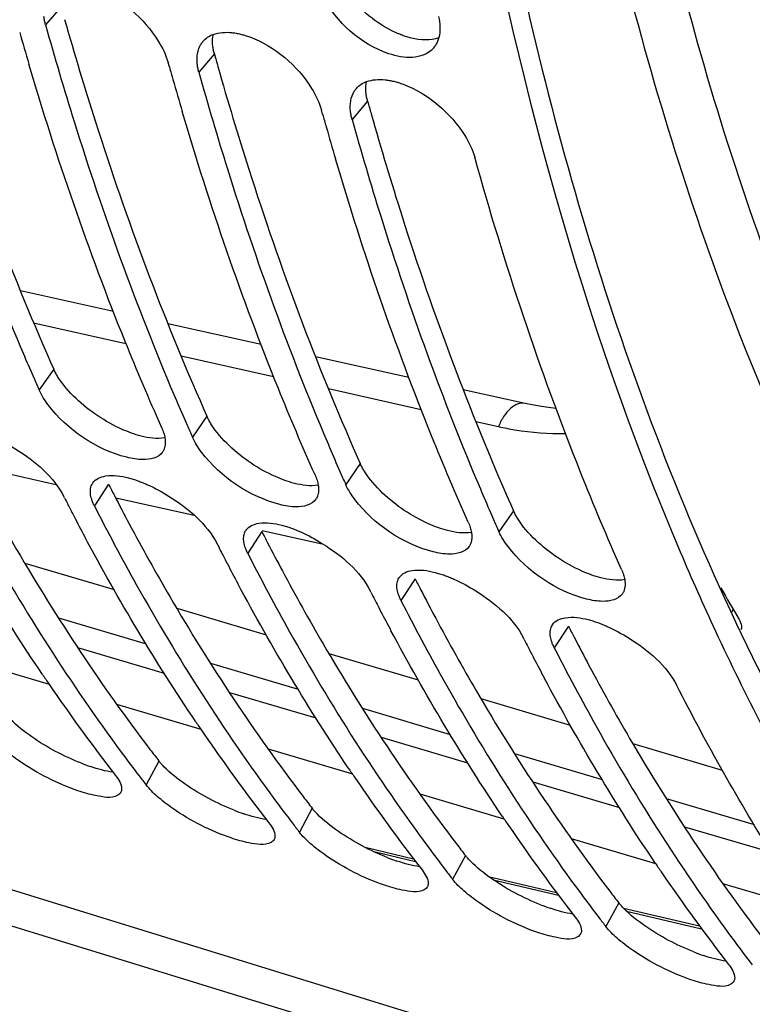
# Model space of a CAD drawing. Units: millimetres. Extents: x 0 to 594, y 0 to 420.
# Drawn here: x 297 to 301, y 51 to 58 of the extents above; entities that cross this region are included whole.
import ezdxf

# ---------------------------------------------------------------- set-up
doc = ezdxf.new("R2010")
doc.units = ezdxf.units.MM
doc.header["$LTSCALE"] = 32.67
doc.layers.get('0').update_dxf_attribs({"linetype": 'CONTINUOUS'})
doc.layers.add('AXES', color=7, linetype='CONTINUOUS')

msp = doc.modelspace()

# ---------------------------------------------------------------- linework, layer by layer
at = {"color": 9, "linetype": 'CONTINUOUS'}
for p, q in [((296.827816, 57.804193), (296.725037, 57.684308)), ((297.841991, 57.491749), (297.739212, 57.371863)), ((298.856165, 57.179304), (298.753386, 57.059419)), ((296.778954, 55.408082), (296.682712, 55.269855)), ((297.793129, 55.095637), (297.696887, 54.95741)), ((298.807303, 54.783192), (298.711061, 54.644965)), ((297.14219, 54.646088), (297.048408, 54.5027)), ((299.821478, 54.470747), (299.725236, 54.33252)), ((298.156365, 54.333643), (298.062582, 54.190255)), ((299.170539, 54.021198), (299.076757, 53.87781)), ((300.184714, 53.708753), (300.090932, 53.565365)), ((297.47521, 52.815924), (297.390551, 52.658026)), ((298.489385, 52.503479), (298.404726, 52.345581)), ((299.503559, 52.191034), (299.4189, 52.033137)), ((296.468963, 51.974633), (301.597986, 50.394495)), ((300.517734, 51.878589), (300.433075, 51.720692)), ((296.47129, 51.735798), (301.584528, 50.160522))]:
    msp.add_line(p, q, dxfattribs=at)
at = {"color": 7, "linetype": 'CONTINUOUS'}
for p, q in [((297.544301, 57.406053), (297.536377, 57.434352)), ((298.558476, 57.093608), (298.550551, 57.121908)), ((296.627123, 55.395944), (296.647087, 55.350346)), ((297.641298, 55.0835), (297.661262, 55.037901)), ((298.655473, 54.771055), (298.675437, 54.725457)), ((296.850069, 54.556371), (296.845573, 54.565189)), ((299.669647, 54.45861), (299.689611, 54.413012)), ((297.864244, 54.243926), (297.859747, 54.252744)), ((298.878418, 53.931481), (298.873922, 53.940299)), ((299.892593, 53.619036), (299.888097, 53.627854))]:
    msp.add_line(p, q, dxfattribs=at)
at = {"color": 3, "linetype": 'CONTINUOUS'}
for p, q in [((296.758821, 55.453436), (296.778954, 55.408082)), ((297.772996, 55.140991), (297.793129, 55.095637)), ((298.78717, 54.828546), (298.807303, 54.783192)), ((299.801345, 54.516101), (299.821478, 54.470747))]:
    msp.add_line(p, q, dxfattribs=at)
at = {"color": 7, "linetype": 'CONTINUOUS'}
for centre, radius, start, end in [((317.946785, 63.729249), 22.244151, 195.9014817, 196.465783), ((297.880485, 57.478469), 0.14935, 138.9338558, 148.1445798), ((299.171164, 57.633149), 0.158561, 317.9938895, 328.4956341), ((319.250547, 63.499619), 22.545346, 195.6809552, 195.9022515), ((318.96096, 63.416805), 22.244151, 195.9014817, 196.465783), ((298.894659, 57.166024), 0.14935, 138.9338558, 148.1445798), ((320.264722, 63.187174), 22.545346, 195.6809552, 195.9022515), ((319.975135, 63.10436), 22.244151, 195.9014817, 196.465783), ((312.694176, 62.402687), 17.528395, 203.0032757, 203.5617191), ((312.389453, 62.269599), 17.195876, 203.7269614, 204.0202497), ((313.708351, 62.090242), 17.528395, 203.0032757, 203.5617191), ((313.403628, 61.957154), 17.195876, 203.7269614, 204.0202497), ((314.722525, 61.777797), 17.528395, 203.0032757, 203.5617191), ((297.42185, 54.912187), 0.093979, 325.5609597, 330.4990885), ((314.417803, 61.644709), 17.195876, 203.7269614, 204.0202497), ((297.108918, 54.607243), 0.08606, 146.4367614, 150.7031862), ((315.7367, 61.465353), 17.528395, 203.0032757, 203.5617191), ((310.700562, 61.624142), 15.549583, 207.0347775, 207.2405263), ((310.596435, 61.570495), 15.432449, 207.2403937, 207.5518333), ((298.436025, 54.599742), 0.093979, 325.5609597, 330.4990885), ((310.425577, 61.481206), 15.239667, 207.5513347, 208.1020599), ((315.431978, 61.332264), 17.195876, 203.7269614, 204.0202497), ((298.123093, 54.294798), 0.08606, 146.4367614, 150.7031862), ((311.714737, 61.311697), 15.549583, 207.0347775, 207.2405263), ((311.61061, 61.25805), 15.432449, 207.2403937, 207.5518333), ((299.450199, 54.287297), 0.093979, 325.5609597, 330.4990885), ((316.681711, 60.897035), 17.121309, 203.0297889, 204.9490924), ((311.439752, 61.168761), 15.239667, 207.5513347, 208.1020599), ((299.137267, 53.982353), 0.08606, 146.4367614, 150.7031862), ((312.728911, 60.999252), 15.549583, 207.0347775, 207.2405263), ((300.464374, 53.974853), 0.093979, 325.5609597, 330.4990885), ((312.624784, 60.945605), 15.432449, 207.2403937, 207.5518333), ((312.453927, 60.856316), 15.239667, 207.5513347, 208.1020599), ((300.151442, 53.669908), 0.08606, 146.4367614, 150.7031862), ((313.743086, 60.686808), 15.549583, 207.0347775, 207.2405263), ((313.638959, 60.63316), 15.432449, 207.2403937, 207.5518333), ((313.468101, 60.543871), 15.239667, 207.5513347, 208.1020599), ((307.309965, 60.539365), 12.791136, 213.9956658, 214.3309033), ((306.82638, 60.202758), 12.201959, 214.3062962, 217.8212545), ((308.324139, 60.22692), 12.791136, 213.9956658, 214.3309033), ((307.840554, 59.890313), 12.201959, 214.3062962, 217.8212545), ((306.806772, 59.972375), 11.923299, 216.5337202, 217.4821677), ((309.338314, 59.914476), 12.791136, 213.9956658, 214.3309033), ((306.658131, 59.858795), 11.73623, 217.4837257, 217.8466626), ((308.854729, 59.577868), 12.201959, 214.3062962, 217.8212545), ((307.820946, 59.65993), 11.923299, 216.5337202, 217.4821677), ((310.352489, 59.602031), 12.791136, 213.9956658, 214.3309033), ((307.672305, 59.54635), 11.73623, 217.4837257, 217.8466626), ((309.868904, 59.265423), 12.201959, 214.3062962, 217.8212545), ((308.835121, 59.347486), 11.923299, 216.5337202, 217.4821677), ((311.366663, 59.289586), 12.791136, 213.9956658, 214.3309033), ((308.68648, 59.233905), 11.73623, 217.4837257, 217.8466626), ((310.883078, 58.952978), 12.201959, 214.3062962, 217.8212545), ((309.849296, 59.035041), 11.923299, 216.5337202, 217.4821677), ((309.700655, 58.92146), 11.73623, 217.4837257, 217.8466626), ((310.86347, 58.722596), 11.923299, 216.5337202, 217.4821677)]:
    msp.add_arc(centre, radius, start, end, dxfattribs=at)
at = {"color": 3, "linetype": 'CONTINUOUS'}
for centre, radius, start, end in [((319.46451, 63.531567), 22.450229, 195.6066431, 195.829065), ((320.478685, 63.219122), 22.450229, 195.6066431, 195.829065), ((310.897257, 61.65413), 15.437439, 206.9983, 207.3103799), ((310.67831, 61.54069), 15.19085, 207.309097, 208.1012679), ((311.911431, 61.341685), 15.437439, 206.9983, 207.3103799), ((311.692485, 61.228245), 15.19085, 207.309097, 208.1012679), ((312.925606, 61.02924), 15.437439, 206.9983, 207.3103799), ((312.706659, 60.9158), 15.19085, 207.309097, 208.1012679), ((316.029176, 60.69113), 16.297229, 205.2609878, 205.4966614), ((313.939781, 60.716795), 15.437439, 206.9983, 207.3103799), ((313.720834, 60.603356), 15.19085, 207.309097, 208.1012679), ((306.69325, 59.97815), 11.673463, 217.3682296, 217.8464681), ((297.464798, 54.07333), 1.367826, 248.2456405, 251.1216341), ((307.707424, 59.665705), 11.673463, 217.3682296, 217.8464681), ((298.478972, 53.760885), 1.367826, 248.2456405, 251.1216341), ((308.721599, 59.35326), 11.673463, 217.3682296, 217.8464681), ((299.493147, 53.44844), 1.367826, 248.2456405, 251.1216341), ((309.735774, 59.040816), 11.673463, 217.3682296, 217.8464681), ((300.507322, 53.135995), 1.367826, 248.2456405, 251.1216341), ((301.521496, 52.82355), 1.367826, 248.2456405, 251.1216341)]:
    msp.add_arc(centre, radius, start, end, dxfattribs=at)
at = {"color": 7, "linetype": 'CONTINUOUS'}
for points, knots in [([(299.273159, 60.840126), (299.342376, 60.231159), (299.666969, 57.969927), (300.270414, 55.73806), (300.924943, 54.199013)], [0, 0, 0, 0, 0.26818321, 1, 1, 1, 1]), ([(295.710862, 57.996753), (295.770711, 57.782497), (296.014995, 56.95512), (296.309397, 56.142187), (296.559595, 55.552875)], [0, 0, 0, 0, 0.25786814, 1, 1, 1, 1]), ([(297.062513, 57.916732), (297.228458, 57.854609), (297.419966, 57.692073), (297.522332, 57.48463), (297.536377, 57.434352)], [0, 0, 0, 0, 0.77243381, 1, 1, 1, 1]), ([(299.153171, 57.46939), (299.100505, 57.466197), (298.854635, 57.515156), (298.648706, 57.70154), (298.55927, 57.872473)], [0, 0, 0, 0, 0.21476339, 1, 1, 1, 1]), ([(296.725037, 57.684308), (296.722492, 57.693418), (296.718194, 57.711398), (296.715402, 57.729678), (296.714451, 57.738635)], [0, 0, 0, 0, 0.51221618, 1, 1, 1, 1]), ([(296.725037, 57.684308), (296.784886, 57.470052), (297.029169, 56.642675), (297.323572, 55.829742), (297.57377, 55.24043)], [0, 0, 0, 0, 0.25786814, 1, 1, 1, 1]), ([(297.957053, 57.633246), (297.966539, 57.632305), (297.985848, 57.629667), (298.004931, 57.625728), (298.014596, 57.623416)], [0, 0, 0, 0, 0.48960534, 1, 1, 1, 1]), ([(297.767882, 57.576581), (297.776551, 57.586519), (297.797263, 57.604502), (297.821873, 57.6164), (297.834906, 57.621111)], [0, 0, 0, 0, 0.48761129, 1, 1, 1, 1]), ([(298.014596, 57.623416), (298.024932, 57.620944), (298.045841, 57.615195), (298.066348, 57.608158), (298.076688, 57.604287)], [0, 0, 0, 0, 0.49046624, 1, 1, 1, 1]), ([(298.076688, 57.604287), (298.242633, 57.542164), (298.43414, 57.379629), (298.536507, 57.172185), (298.550551, 57.121908)], [0, 0, 0, 0, 0.77243381, 1, 1, 1, 1]), ([(299.327218, 57.599826), (299.324885, 57.590982), (299.319155, 57.573887), (299.31097, 57.557804), (299.306353, 57.550291)], [0, 0, 0, 0, 0.50913443, 1, 1, 1, 1]), ([(297.494052, 55.019899), (297.409887, 55.208754), (297.07651, 55.994814), (296.798271, 56.803883), (296.614885, 57.424307)], [0, 0, 0, 0, 0.24218782, 1, 1, 1, 1]), ([(297.739212, 57.371863), (297.736667, 57.380973), (297.732369, 57.398953), (297.729576, 57.417233), (297.728626, 57.42619)], [0, 0, 0, 0, 0.51221618, 1, 1, 1, 1]), ([(297.739212, 57.371863), (297.79906, 57.157607), (298.043344, 56.33023), (298.337746, 55.517297), (298.587944, 54.927985)], [0, 0, 0, 0, 0.25786814, 1, 1, 1, 1]), ([(298.782056, 57.264136), (298.790725, 57.274074), (298.811437, 57.292057), (298.836048, 57.303955), (298.849081, 57.308666)], [0, 0, 0, 0, 0.48761129, 1, 1, 1, 1]), ([(298.971227, 57.320801), (298.980714, 57.319861), (299.000023, 57.317222), (299.019106, 57.313283), (299.028771, 57.310971)], [0, 0, 0, 0, 0.48960534, 1, 1, 1, 1]), ([(299.028771, 57.310971), (299.039106, 57.308499), (299.060015, 57.302751), (299.080523, 57.295713), (299.090863, 57.291842)], [0, 0, 0, 0, 0.49046624, 1, 1, 1, 1]), ([(299.090863, 57.291842), (299.256808, 57.229719), (299.448315, 57.067184), (299.550682, 56.85974), (299.564726, 56.809463)], [0, 0, 0, 0, 0.77243381, 1, 1, 1, 1]), ([(298.508226, 54.707454), (298.424062, 54.896309), (298.090685, 55.682369), (297.812446, 56.491438), (297.62906, 57.111863)], [0, 0, 0, 0, 0.24218782, 1, 1, 1, 1]), ([(298.753386, 57.059419), (298.750842, 57.068528), (298.746543, 57.086509), (298.743751, 57.104788), (298.7428, 57.113745)], [0, 0, 0, 0, 0.51221618, 1, 1, 1, 1]), ([(298.753386, 57.059419), (298.813235, 56.845162), (299.057519, 56.017785), (299.351921, 55.204852), (299.602119, 54.615541)], [0, 0, 0, 0, 0.25786814, 1, 1, 1, 1]), ([(299.522401, 54.395009), (299.438236, 54.583864), (299.104859, 55.369924), (298.826621, 56.178993), (298.643235, 56.799418)], [0, 0, 0, 0, 0.24218782, 1, 1, 1, 1]), ([(300.536576, 54.082564), (300.441758, 54.295324), (300.06677, 55.185171), (299.761802, 56.103937), (299.564726, 56.809463)], [0, 0, 0, 0, 0.24126344, 1, 1, 1, 1]), ([(297.494052, 55.019899), (297.499097, 55.008578), (297.507608, 54.986548), (297.513281, 54.963587), (297.515083, 54.952565)], [0, 0, 0, 0, 0.5260115, 1, 1, 1, 1]), ([(296.384867, 54.955933), (296.434797, 54.933635), (296.611512, 54.836139), (296.778245, 54.697335), (296.845573, 54.565189)], [0, 0, 0, 0, 0.26938522, 1, 1, 1, 1]), ([(297.515018, 54.897056), (297.513912, 54.891522), (297.510961, 54.880785), (297.506326, 54.870647), (297.503644, 54.865909)], [0, 0, 0, 0, 0.50891508, 1, 1, 1, 1]), ([(297.515083, 54.952565), (297.516652, 54.942964), (297.518374, 54.92438), (297.516754, 54.905733), (297.515018, 54.897056)], [0, 0, 0, 0, 0.52365644, 1, 1, 1, 1]), ([(296.034233, 54.815145), (296.123311, 54.640308), (296.480855, 53.970042), (296.890892, 53.327206), (297.226322, 52.874486)], [0, 0, 0, 0, 0.25829967, 1, 1, 1, 1]), ([(298.508226, 54.707454), (298.513271, 54.696133), (298.521783, 54.674104), (298.527456, 54.651142), (298.529258, 54.64012)], [0, 0, 0, 0, 0.5260115, 1, 1, 1, 1]), ([(297.023398, 54.619552), (297.02434, 54.624841), (297.026979, 54.635125), (297.031324, 54.644825), (297.033866, 54.649355)], [0, 0, 0, 0, 0.50844316, 1, 1, 1, 1]), ([(297.273767, 54.688102), (297.284034, 54.685483), (297.304889, 54.679585), (297.325439, 54.672704), (297.335859, 54.668972)], [0, 0, 0, 0, 0.48909565, 1, 1, 1, 1]), ([(297.335859, 54.668972), (297.346386, 54.665203), (297.36761, 54.657094), (297.388511, 54.64819), (297.399041, 54.643488)], [0, 0, 0, 0, 0.49227406, 1, 1, 1, 1]), ([(297.399041, 54.643488), (297.448972, 54.621191), (297.625686, 54.523694), (297.79242, 54.38489), (297.859747, 54.252744)], [0, 0, 0, 0, 0.26938522, 1, 1, 1, 1]), ([(298.529258, 54.64012), (298.530827, 54.63052), (298.532549, 54.611936), (298.530929, 54.593288), (298.529193, 54.584611)], [0, 0, 0, 0, 0.52365644, 1, 1, 1, 1]), ([(297.030187, 54.546823), (297.026305, 54.55933), (297.020955, 54.583439), (297.021395, 54.608304), (297.023398, 54.619552)], [0, 0, 0, 0, 0.53407362, 1, 1, 1, 1]), ([(298.529193, 54.584611), (298.528086, 54.579077), (298.525136, 54.56834), (298.520501, 54.558202), (298.517819, 54.553464)], [0, 0, 0, 0, 0.50891508, 1, 1, 1, 1]), ([(297.048408, 54.5027), (297.04466, 54.510056), (297.03794, 54.524516), (297.032461, 54.539497), (297.030187, 54.546823)], [0, 0, 0, 0, 0.51835049, 1, 1, 1, 1]), ([(297.048408, 54.5027), (297.137486, 54.327863), (297.49503, 53.657597), (297.905067, 53.014761), (298.240497, 52.562041)], [0, 0, 0, 0, 0.25829967, 1, 1, 1, 1]), ([(298.287942, 54.375657), (298.298209, 54.373038), (298.319064, 54.36714), (298.339614, 54.360259), (298.350034, 54.356528)], [0, 0, 0, 0, 0.48909565, 1, 1, 1, 1]), ([(299.522401, 54.395009), (299.527446, 54.383688), (299.535957, 54.361659), (299.541631, 54.338697), (299.543432, 54.327676)], [0, 0, 0, 0, 0.5260115, 1, 1, 1, 1]), ([(298.044362, 54.234378), (298.040479, 54.246885), (298.03513, 54.270994), (298.035569, 54.295859), (298.037573, 54.307107)], [0, 0, 0, 0, 0.53407362, 1, 1, 1, 1]), ([(298.037573, 54.307107), (298.038515, 54.312396), (298.041154, 54.32268), (298.045498, 54.33238), (298.04804, 54.33691)], [0, 0, 0, 0, 0.50844316, 1, 1, 1, 1]), ([(298.350034, 54.356528), (298.36056, 54.352758), (298.381784, 54.344649), (298.402686, 54.335745), (298.413216, 54.331043)], [0, 0, 0, 0, 0.49227406, 1, 1, 1, 1]), ([(298.413216, 54.331043), (298.463147, 54.308746), (298.639861, 54.211249), (298.806595, 54.072445), (298.873922, 53.940299)], [0, 0, 0, 0, 0.26938522, 1, 1, 1, 1]), ([(299.543432, 54.327676), (299.545002, 54.318075), (299.546724, 54.299491), (299.545103, 54.280843), (299.543368, 54.272166)], [0, 0, 0, 0, 0.52365644, 1, 1, 1, 1]), ([(299.543368, 54.272166), (299.542261, 54.266633), (299.539311, 54.255895), (299.534676, 54.245758), (299.531994, 54.241019)], [0, 0, 0, 0, 0.50891508, 1, 1, 1, 1]), ([(298.062582, 54.190255), (298.058835, 54.197611), (298.052115, 54.212071), (298.046636, 54.227052), (298.044362, 54.234378)], [0, 0, 0, 0, 0.51835049, 1, 1, 1, 1]), ([(298.062582, 54.190255), (298.15166, 54.015418), (298.509205, 53.345152), (298.919241, 52.702316), (299.254671, 52.249596)], [0, 0, 0, 0, 0.25829967, 1, 1, 1, 1]), ([(299.302117, 54.063212), (299.312383, 54.060593), (299.333239, 54.054695), (299.353789, 54.047814), (299.364208, 54.044083)], [0, 0, 0, 0, 0.48909565, 1, 1, 1, 1]), ([(300.536576, 54.082564), (300.541621, 54.071244), (300.550132, 54.049214), (300.555805, 54.026252), (300.557607, 54.015231)], [0, 0, 0, 0, 0.5260115, 1, 1, 1, 1]), ([(299.058536, 53.921933), (299.054654, 53.93444), (299.049305, 53.958549), (299.049744, 53.983414), (299.051748, 53.994662)], [0, 0, 0, 0, 0.53407362, 1, 1, 1, 1]), ([(299.051748, 53.994662), (299.05269, 53.999951), (299.055329, 54.010236), (299.059673, 54.019936), (299.062215, 54.024465)], [0, 0, 0, 0, 0.50844316, 1, 1, 1, 1]), ([(299.364208, 54.044083), (299.374735, 54.040313), (299.395959, 54.032204), (299.416861, 54.0233), (299.427391, 54.018598)], [0, 0, 0, 0, 0.49227406, 1, 1, 1, 1]), ([(299.427391, 54.018598), (299.477321, 53.996301), (299.654036, 53.898804), (299.820769, 53.76), (299.888097, 53.627854)], [0, 0, 0, 0, 0.26938522, 1, 1, 1, 1]), ([(300.557607, 54.015231), (300.560155, 53.999642), (300.561743, 53.969682), (300.552949, 53.940553), (300.546168, 53.928574)], [0, 0, 0, 0, 0.53434167, 1, 1, 1, 1]), ([(299.076757, 53.87781), (299.073009, 53.885166), (299.06629, 53.899626), (299.06081, 53.914607), (299.058536, 53.921933)], [0, 0, 0, 0, 0.51835049, 1, 1, 1, 1]), ([(299.076757, 53.87781), (299.165835, 53.702973), (299.523379, 53.032707), (299.933416, 52.389872), (300.268846, 51.937151)], [0, 0, 0, 0, 0.25829967, 1, 1, 1, 1]), ([(300.316291, 53.750767), (300.326558, 53.748149), (300.347413, 53.74225), (300.367963, 53.735369), (300.378383, 53.731638)], [0, 0, 0, 0, 0.48909565, 1, 1, 1, 1]), ([(300.378383, 53.731638), (300.38891, 53.727868), (300.410134, 53.719759), (300.431035, 53.710855), (300.441565, 53.706153)], [0, 0, 0, 0, 0.49227406, 1, 1, 1, 1]), ([(300.072711, 53.609489), (300.068829, 53.621995), (300.063479, 53.646105), (300.063919, 53.670969), (300.065922, 53.682217)], [0, 0, 0, 0, 0.53407362, 1, 1, 1, 1]), ([(300.065922, 53.682217), (300.066864, 53.687506), (300.069503, 53.697791), (300.073848, 53.707491), (300.07639, 53.71202)], [0, 0, 0, 0, 0.50844316, 1, 1, 1, 1]), ([(300.441565, 53.706153), (300.491496, 53.683856), (300.66821, 53.586359), (300.834944, 53.447555), (300.902271, 53.315409)], [0, 0, 0, 0, 0.26938522, 1, 1, 1, 1]), ([(301.158113, 53.675047), (301.256806, 53.462998), (301.653897, 52.654811), (302.122282, 51.880622), (302.512512, 51.340183)], [0, 0, 0, 0, 0.25973824, 1, 1, 1, 1]), ([(300.090932, 53.565365), (300.087184, 53.572721), (300.080464, 53.587181), (300.074985, 53.602162), (300.072711, 53.609489)], [0, 0, 0, 0, 0.51835049, 1, 1, 1, 1]), ([(300.090932, 53.565365), (300.18001, 53.390529), (300.537554, 52.720263), (300.947591, 52.077427), (301.283021, 51.624706)], [0, 0, 0, 0, 0.25829967, 1, 1, 1, 1]), ([(301.775964, 51.825231), (301.697384, 51.941749), (301.383164, 52.424574), (301.099961, 52.927397), (300.902271, 53.315409)], [0, 0, 0, 0, 0.24398776, 1, 1, 1, 1]), ([(296.93895, 52.61956), (296.802571, 52.666058), (296.632466, 52.752085), (296.482923, 52.865422), (296.450405, 52.894019)], [0, 0, 0, 0, 0.76891005, 1, 1, 1, 1]), ([(297.228437, 52.630191), (297.228336, 52.626493), (297.227452, 52.619287), (297.224898, 52.612468), (297.223263, 52.609375)], [0, 0, 0, 0, 0.51393993, 1, 1, 1, 1]), ([(297.223263, 52.609375), (297.218854, 52.601035), (297.170799, 52.56196), (297.104307, 52.578013), (297.056409, 52.587376)], [0, 0, 0, 0, 0.16198516, 1, 1, 1, 1]), ([(297.953125, 52.307115), (297.816745, 52.353613), (297.646641, 52.439641), (297.497098, 52.552977), (297.464579, 52.581575)], [0, 0, 0, 0, 0.76891005, 1, 1, 1, 1]), ([(298.237438, 52.29693), (298.233029, 52.28859), (298.184974, 52.249515), (298.118482, 52.265569), (298.070583, 52.274931)], [0, 0, 0, 0, 0.16198516, 1, 1, 1, 1]), ([(298.242611, 52.317746), (298.24251, 52.314048), (298.241627, 52.306842), (298.239073, 52.300023), (298.237438, 52.29693)], [0, 0, 0, 0, 0.51393993, 1, 1, 1, 1]), ([(298.967299, 51.99467), (298.83092, 52.041168), (298.660816, 52.127196), (298.511273, 52.240532), (298.478754, 52.26913)], [0, 0, 0, 0, 0.76891005, 1, 1, 1, 1]), ([(299.251612, 51.984486), (299.247204, 51.976145), (299.199149, 51.93707), (299.132656, 51.953124), (299.084758, 51.962486)], [0, 0, 0, 0, 0.16198516, 1, 1, 1, 1]), ([(299.256786, 52.005301), (299.256685, 52.001603), (299.255802, 51.994397), (299.253247, 51.987579), (299.251612, 51.984486)], [0, 0, 0, 0, 0.51393993, 1, 1, 1, 1]), ([(299.981474, 51.682225), (299.845095, 51.728723), (299.67499, 51.814751), (299.525447, 51.928087), (299.492929, 51.956685)], [0, 0, 0, 0, 0.76891005, 1, 1, 1, 1]), ([(300.265787, 51.672041), (300.261378, 51.663701), (300.213323, 51.624626), (300.146831, 51.640679), (300.098933, 51.650041)], [0, 0, 0, 0, 0.16198516, 1, 1, 1, 1]), ([(300.270961, 51.692856), (300.27086, 51.689159), (300.269976, 51.681952), (300.267422, 51.675134), (300.265787, 51.672041)], [0, 0, 0, 0, 0.51393993, 1, 1, 1, 1]), ([(300.995649, 51.369781), (300.859269, 51.416279), (300.689165, 51.502306), (300.539622, 51.615642), (300.507103, 51.64424)], [0, 0, 0, 0, 0.76891005, 1, 1, 1, 1]), ([(301.285135, 51.380412), (301.285034, 51.376714), (301.284151, 51.369508), (301.281597, 51.362689), (301.279962, 51.359596)], [0, 0, 0, 0, 0.51393993, 1, 1, 1, 1]), ([(301.279962, 51.359596), (301.275553, 51.351256), (301.227498, 51.312181), (301.161006, 51.328234), (301.113107, 51.337596)], [0, 0, 0, 0, 0.16198516, 1, 1, 1, 1])]:
    msp.add_open_spline(points, degree=3, knots=knots, dxfattribs=at)
at = {"color": 3, "linetype": 'CONTINUOUS'}
for points, knots in [([(299.39021, 60.854412), (299.467023, 60.193419), (299.82969, 57.760419), (300.523976, 55.36064), (301.290396, 53.736414)], [0, 0, 0, 0, 0.27034941, 1, 1, 1, 1]), ([(295.837251, 58.032746), (295.901655, 57.805587), (296.164687, 56.930871), (296.48492, 56.072879), (296.758821, 55.453436)], [0, 0, 0, 0, 0.25849537, 1, 1, 1, 1]), ([(296.851425, 57.720301), (296.91583, 57.493142), (297.178862, 56.618426), (297.499095, 55.760434), (297.772996, 55.140991)], [0, 0, 0, 0, 0.25849537, 1, 1, 1, 1]), ([(299.083939, 57.615643), (299.073501, 57.619552), (299.052544, 57.628077), (299.032049, 57.637655), (299.021776, 57.642752)], [0, 0, 0, 0, 0.49287136, 1, 1, 1, 1]), ([(297.831531, 57.545491), (297.830161, 57.55846), (297.829193, 57.583725), (297.832232, 57.608866), (297.834797, 57.620735)], [0, 0, 0, 0, 0.51782551, 1, 1, 1, 1]), ([(299.146263, 57.596442), (299.135887, 57.598923), (299.114899, 57.604692), (299.094315, 57.611756), (299.083939, 57.615643)], [0, 0, 0, 0, 0.49053131, 1, 1, 1, 1]), ([(297.841991, 57.491749), (297.839473, 57.50076), (297.835223, 57.518547), (297.832467, 57.536631), (297.831531, 57.545491)], [0, 0, 0, 0, 0.51223241, 1, 1, 1, 1]), ([(297.8656, 57.407856), (297.930005, 57.180697), (298.193036, 56.305981), (298.51327, 55.44799), (298.78717, 54.828546)], [0, 0, 0, 0, 0.25849537, 1, 1, 1, 1]), ([(298.845706, 57.233046), (298.844335, 57.246015), (298.843367, 57.271281), (298.846407, 57.296421), (298.848972, 57.30829)], [0, 0, 0, 0, 0.51782551, 1, 1, 1, 1]), ([(298.856165, 57.179304), (298.853648, 57.188315), (298.849398, 57.206102), (298.846642, 57.224186), (298.845706, 57.233046)], [0, 0, 0, 0, 0.51223241, 1, 1, 1, 1]), ([(298.879775, 57.095411), (298.944179, 56.868252), (299.207211, 55.993536), (299.527444, 55.135545), (299.801345, 54.516101)], [0, 0, 0, 0, 0.25849537, 1, 1, 1, 1]), ([(296.805128, 55.359035), (296.800123, 55.367156), (296.790834, 55.383217), (296.782618, 55.399859), (296.778954, 55.408082)], [0, 0, 0, 0, 0.51447286, 1, 1, 1, 1]), ([(297.819303, 55.04659), (297.814298, 55.054711), (297.805009, 55.070772), (297.796793, 55.087414), (297.793129, 55.095637)], [0, 0, 0, 0, 0.51447286, 1, 1, 1, 1]), ([(298.833477, 54.734145), (298.828472, 54.742266), (298.819184, 54.758327), (298.810968, 54.77497), (298.807303, 54.783192)], [0, 0, 0, 0, 0.51447286, 1, 1, 1, 1]), ([(296.264037, 54.697768), (296.350781, 54.535329), (296.698651, 53.911749), (297.094135, 53.314245), (297.41575, 52.893114)], [0, 0, 0, 0, 0.25789647, 1, 1, 1, 1]), ([(299.847652, 54.4217), (299.842647, 54.429821), (299.833359, 54.445882), (299.825143, 54.462525), (299.821478, 54.470747)], [0, 0, 0, 0, 0.51447286, 1, 1, 1, 1]), ([(297.278211, 54.385323), (297.364956, 54.222884), (297.712826, 53.599304), (298.10831, 53.0018), (298.429924, 52.580669)], [0, 0, 0, 0, 0.25789647, 1, 1, 1, 1]), ([(298.292386, 54.072878), (298.379131, 53.910439), (298.727, 53.286859), (299.122484, 52.689356), (299.444099, 52.268224)], [0, 0, 0, 0, 0.25789647, 1, 1, 1, 1]), ([(299.306561, 53.760433), (299.393305, 53.597994), (299.741175, 52.974414), (300.136659, 52.376911), (300.458274, 51.955779)], [0, 0, 0, 0, 0.25789647, 1, 1, 1, 1]), ([(301.319128, 53.675849), (301.417302, 53.469992), (301.812068, 52.685155), (302.275948, 51.934095), (302.661342, 51.410084)], [0, 0, 0, 0, 0.25959874, 1, 1, 1, 1]), ([(300.320736, 53.447988), (300.40748, 53.28555), (300.75535, 52.661969), (301.150834, 52.064466), (301.472448, 51.643334)], [0, 0, 0, 0, 0.25789647, 1, 1, 1, 1]), ([(297.508323, 52.77826), (297.502258, 52.784489), (297.490857, 52.796733), (297.480136, 52.809584), (297.47521, 52.815924)], [0, 0, 0, 0, 0.51987657, 1, 1, 1, 1]), ([(298.522498, 52.465815), (298.516433, 52.472045), (298.505031, 52.484288), (298.494311, 52.497139), (298.489385, 52.503479)], [0, 0, 0, 0, 0.51987657, 1, 1, 1, 1]), ([(299.536672, 52.15337), (299.530608, 52.1596), (299.519206, 52.171843), (299.508486, 52.184694), (299.503559, 52.191034)], [0, 0, 0, 0, 0.51987657, 1, 1, 1, 1]), ([(300.550847, 51.840925), (300.544782, 51.847155), (300.533381, 51.859398), (300.52266, 51.872249), (300.517734, 51.878589)], [0, 0, 0, 0, 0.51987657, 1, 1, 1, 1])]:
    msp.add_open_spline(points, degree=3, knots=knots, dxfattribs=at)
for points in [[(299.021776, 57.642752), (298.912747, 57.696854), (298.8139, 57.777504), (298.73827, 57.87287)], [(299.327249, 57.599239), (299.270612, 57.578439), (299.204945, 57.582413), (299.146263, 57.596442)], [(296.927154, 55.212762), (296.881154, 55.256532), (296.838443, 55.30498), (296.805128, 55.359035)], [(297.231555, 55.009395), (297.1202, 55.059304), (297.015557, 55.128645), (296.927154, 55.212762)], [(297.941328, 54.900317), (297.895329, 54.944087), (297.852617, 54.992535), (297.819303, 55.04659)], [(297.357211, 54.964595), (297.31412, 54.975572), (297.272134, 54.991208), (297.231555, 55.009395)], [(297.513966, 54.952888), (297.462386, 54.943672), (297.407987, 54.951659), (297.357211, 54.964595)], [(298.24573, 54.69695), (298.134375, 54.746859), (298.029732, 54.8162), (297.941328, 54.900317)], [(298.371386, 54.65215), (298.328295, 54.663128), (298.286309, 54.678763), (298.24573, 54.69695)], [(298.955503, 54.587873), (298.909503, 54.631642), (298.866792, 54.680091), (298.833477, 54.734145)], [(298.528141, 54.640443), (298.47656, 54.631227), (298.422161, 54.639214), (298.371386, 54.65215)], [(299.259905, 54.384505), (299.148549, 54.434414), (299.043907, 54.503755), (298.955503, 54.587873)], [(299.385561, 54.339705), (299.342469, 54.350683), (299.300483, 54.366318), (299.259905, 54.384505)], [(299.969678, 54.275428), (299.923678, 54.319197), (299.880967, 54.367646), (299.847652, 54.4217)], [(299.542315, 54.327998), (299.490735, 54.318782), (299.436336, 54.326769), (299.385561, 54.339705)], [(300.274079, 54.07206), (300.162724, 54.121969), (300.058081, 54.19131), (299.969678, 54.275428)], [(300.399735, 54.02726), (300.356644, 54.038238), (300.314658, 54.053873), (300.274079, 54.07206)], [(300.55649, 54.015553), (300.50491, 54.006338), (300.450511, 54.014324), (300.399735, 54.02726)], [(296.634664, 52.974972), (296.584794, 53.009541), (296.536476, 53.047225), (296.494148, 53.090705)], [(296.957843, 52.802919), (296.844455, 52.848055), (296.734965, 52.905445), (296.634664, 52.974972)], [(297.172129, 52.741376), (297.121093, 52.748454), (297.070994, 52.76246), (297.022224, 52.779083)], [(297.648839, 52.662527), (297.598969, 52.697096), (297.550651, 52.73478), (297.508323, 52.77826)], [(297.972018, 52.490474), (297.85863, 52.53561), (297.749139, 52.593), (297.648839, 52.662527)], [(298.186304, 52.428931), (298.135267, 52.436009), (298.085168, 52.450015), (298.036399, 52.466638)], [(298.663014, 52.350082), (298.613143, 52.384651), (298.564825, 52.422335), (298.522498, 52.465815)], [(298.986193, 52.178029), (298.872805, 52.223165), (298.763314, 52.280555), (298.663014, 52.350082)], [(299.200479, 52.116486), (299.149442, 52.123564), (299.099343, 52.13757), (299.050573, 52.154193)], [(299.677188, 52.037637), (299.627318, 52.072206), (299.579, 52.109891), (299.536672, 52.15337)], [(300.000367, 51.865584), (299.886979, 51.91072), (299.777489, 51.96811), (299.677188, 52.037637)], [(300.214653, 51.804041), (300.163617, 51.811119), (300.113518, 51.825125), (300.064748, 51.841748)], [(300.691363, 51.725192), (300.641493, 51.759762), (300.593175, 51.797446), (300.550847, 51.840925)], [(301.014542, 51.553139), (300.901154, 51.598275), (300.791663, 51.655666), (300.691363, 51.725192)], [(301.228828, 51.491596), (301.177791, 51.498674), (301.127692, 51.51268), (301.078923, 51.529303)]]:
    msp.add_open_spline(points, degree=3, dxfattribs=at)
at = {"color": 7, "linetype": 'CONTINUOUS'}
for points in [[(299.325259, 57.740325), (299.336017, 57.69474), (299.339164, 57.645114), (299.327218, 57.599826)], [(297.834906, 57.621111), (297.873386, 57.635019), (297.916336, 57.637282), (297.957053, 57.633246)], [(297.728626, 57.42619), (297.723929, 57.47043), (297.730122, 57.519521), (297.753629, 57.557292)], [(299.288987, 57.527039), (299.256039, 57.490525), (299.202262, 57.472366), (299.153171, 57.46939)], [(298.849081, 57.308666), (298.88756, 57.322574), (298.930511, 57.324837), (298.971227, 57.320801)], [(298.7428, 57.113745), (298.738104, 57.157985), (298.744297, 57.207077), (298.767804, 57.244847)], [(296.743148, 55.171064), (296.719727, 55.201751), (296.698426, 55.234594), (296.682712, 55.269855)], [(297.261814, 54.824304), (297.060275, 54.875614), (296.869324, 55.005745), (296.743148, 55.171064)], [(297.757323, 54.858619), (297.733902, 54.889306), (297.712601, 54.922149), (297.696887, 54.95741)], [(297.499357, 54.85904), (297.473064, 54.820707), (297.415683, 54.80854), (297.369202, 54.808981)], [(298.275989, 54.511859), (298.07445, 54.563169), (297.883499, 54.6933), (297.757323, 54.858619)], [(297.369202, 54.808981), (297.333045, 54.809325), (297.296855, 54.815383), (297.261814, 54.824304)], [(297.037207, 54.654822), (297.054993, 54.681626), (297.090217, 54.696046), (297.122024, 54.700863)], [(297.122024, 54.700863), (297.172211, 54.708464), (297.224582, 54.700646), (297.273767, 54.688102)], [(298.771498, 54.546174), (298.748077, 54.576861), (298.726775, 54.609704), (298.711061, 54.644965)], [(296.705091, 53.387455), (296.438244, 53.783133), (296.193152, 54.194118), (295.968341, 54.615103)], [(298.383377, 54.496537), (298.34722, 54.49688), (298.311029, 54.502938), (298.275989, 54.511859)], [(298.513532, 54.546595), (298.487239, 54.508262), (298.429858, 54.496095), (298.383377, 54.496537)], [(299.290163, 54.199414), (299.088624, 54.250725), (298.897673, 54.380855), (298.771498, 54.546174)], [(298.051381, 54.342377), (298.069168, 54.369181), (298.104392, 54.383601), (298.136198, 54.388418)], [(298.136198, 54.388418), (298.186386, 54.396019), (298.238757, 54.388201), (298.287942, 54.375657)], [(299.785672, 54.233729), (299.762251, 54.264416), (299.74095, 54.297259), (299.725236, 54.33252)], [(297.719266, 53.07501), (297.452418, 53.470689), (297.207327, 53.881673), (296.982515, 54.302658)], [(299.397551, 54.184092), (299.361394, 54.184435), (299.325204, 54.190493), (299.290163, 54.199414)], [(299.527706, 54.23415), (299.501413, 54.195818), (299.444032, 54.18365), (299.397551, 54.184092)], [(300.304338, 53.886969), (300.102799, 53.93828), (299.911848, 54.06841), (299.785672, 54.233729)], [(299.065556, 54.029932), (299.083343, 54.056737), (299.118567, 54.071156), (299.150373, 54.075973)], [(299.150373, 54.075973), (299.200561, 54.083574), (299.252931, 54.075756), (299.302117, 54.063212)], [(298.73344, 52.762565), (298.466593, 53.158244), (298.221502, 53.569228), (297.99669, 53.990213)], [(300.541881, 53.921705), (300.515588, 53.883373), (300.458207, 53.871206), (300.411726, 53.871647)], [(300.411726, 53.871647), (300.375569, 53.87199), (300.339379, 53.878048), (300.304338, 53.886969)], [(300.079731, 53.717487), (300.097517, 53.744292), (300.132741, 53.758711), (300.164548, 53.763528)], [(300.164548, 53.763528), (300.214735, 53.771129), (300.267106, 53.763311), (300.316291, 53.750767)], [(299.747615, 52.45012), (299.480768, 52.845799), (299.235676, 53.256783), (299.010865, 53.677768)], [(300.76179, 52.137675), (300.494942, 52.533354), (300.249851, 52.944338), (300.025039, 53.365324)], [(297.187716, 52.720515), (297.207979, 52.694436), (297.22934, 52.663205), (297.228437, 52.630191)], [(297.056409, 52.587376), (297.016567, 52.595164), (296.977374, 52.606459), (296.93895, 52.61956)], [(297.464579, 52.581575), (297.437941, 52.605), (297.412315, 52.630015), (297.390551, 52.658026)], [(298.201891, 52.40807), (298.222154, 52.381991), (298.243515, 52.35076), (298.242611, 52.317746)], [(298.070583, 52.274931), (298.030741, 52.282719), (297.991549, 52.294015), (297.953125, 52.307115)], [(298.478754, 52.26913), (298.452116, 52.292556), (298.42649, 52.31757), (298.404726, 52.345581)], [(299.216065, 52.095626), (299.236329, 52.069546), (299.257689, 52.038315), (299.256786, 52.005301)], [(299.492929, 51.956685), (299.466291, 51.980111), (299.440665, 52.005125), (299.4189, 52.033137)], [(299.084758, 51.962486), (299.044916, 51.970274), (299.005723, 51.98157), (298.967299, 51.99467)], [(300.23024, 51.783181), (300.250503, 51.757101), (300.271864, 51.72587), (300.270961, 51.692856)], [(300.507103, 51.64424), (300.480465, 51.667666), (300.45484, 51.69268), (300.433075, 51.720692)], [(300.098933, 51.650041), (300.059091, 51.657829), (300.019898, 51.669125), (299.981474, 51.682225)], [(301.244415, 51.470736), (301.264678, 51.444656), (301.286039, 51.413426), (301.285135, 51.380412)], [(301.113107, 51.337596), (301.073265, 51.345384), (301.034073, 51.35668), (300.995649, 51.369781)]]:
    msp.add_open_spline(points, degree=3, dxfattribs=at)
at = {"layer": 'AXES', "color": 7, "linetype": 'CONTINUOUS'}
for p, q in [((297.173619, 55.788704), (296.558369, 55.926456)), ((298.150735, 55.570236), (297.534512, 55.707981)), ((299.129656, 55.351717), (298.51158, 55.489633)), ((299.899744, 55.180072), (299.488475, 55.271724)), ((296.794094, 54.643385), (296.226061, 54.770489)), ((297.708453, 54.439067), (297.189688, 54.554946)), ((298.564906, 54.247974), (298.157519, 54.338838)), ((298.897153, 52.217065), (299.173289, 52.152007)), ((299.687798, 52.030887), (300.119363, 51.929323)), ((300.569337, 51.823529), (301.066011, 51.706789))]:
    msp.add_line(p, q, dxfattribs=at)
at = {"layer": 'AXES', "color": 9, "linetype": 'CONTINUOUS'}
for p, q in [((296.64625, 55.71431), (297.257123, 55.577593)), ((297.621371, 55.496141), (298.233911, 55.359284)), ((298.596311, 55.278383), (299.210829, 55.141319)), ((299.571593, 55.060922), (299.723004, 55.027195)), ((296.587365, 54.124881), (297.178166, 53.949361)), ((297.593363, 53.826057), (298.184512, 53.650565)), ((301.267753, 53.802644), (301.275196, 53.819818)), ((296.8105, 53.762006), (297.389709, 53.589802)), ((296.937454, 53.566971), (297.509221, 53.397866)), ((298.599205, 53.527504), (299.19071, 53.352039)), ((296.19235, 53.489235), (296.748536, 53.3245)), ((297.816197, 53.463051), (298.395768, 53.290869)), ((297.941371, 53.270102), (298.513601, 53.100989)), ((299.604888, 53.229223), (300.196758, 53.053783)), ((297.195387, 53.192199), (297.752093, 53.027436)), ((298.821721, 53.164372), (299.401679, 52.992206)), ((298.945105, 52.973514), (299.517821, 52.804387)), ((298.198183, 52.895461), (298.755458, 52.730656)), ((300.610391, 52.931222), (301.202652, 52.7558)), ((299.827056, 52.865977), (300.407419, 52.693821)), ((299.94864, 52.677212), (300.521858, 52.508067)), ((299.200776, 52.599011), (299.758629, 52.434162)), ((300.832204, 52.567864), (301.412979, 52.395718)), ((300.951975, 52.381197), (301.525705, 52.212031)), ((300.203163, 52.302851), (300.761598, 52.137957)), ((298.83974, 52.245088), (299.159781, 52.169789)), ((299.656262, 52.053043), (300.105591, 51.947453)), ((301.205553, 52.006918), (301.764999, 51.841855)), ((300.548891, 51.843342), (301.052752, 51.725086))]:
    msp.add_line(p, q, dxfattribs=at)
at = {"layer": 'AXES', "color": 7, "linetype": 'CONTINUOUS'}
msp.add_lwpolyline([(300.102972, 55.148216), (300.068468, 55.151608), (300.006431, 55.160008), (299.945199, 55.170631), (299.899742, 55.180073)], dxfattribs=at)
msp.add_arc((313.188792, 60.684682), 13.750524, 209.2718388, 210.2766775, dxfattribs=at)
for points, knots in [([(294.841025, 48.743509), (294.446531, 48.883043), (293.669574, 49.224038), (292.186146, 50.147172), (290.498779, 51.765881), (288.865862, 54.282662), (287.606531, 57.341585), (286.741932, 60.87291), (286.28708, 64.7981), (286.251255, 69.028132), (286.634931, 73.465626), (287.429219, 78.007373), (288.615614, 82.547172), (290.166342, 86.978609), (292.04505, 91.197849), (294.207645, 95.106173), (296.604097, 98.612907), (299.178338, 101.636238), (301.059983, 103.361297), (302.018741, 104.11183)], [0, 0, 0, 0, 0.01997424, 0.04033191, 0.08316427, 0.13027348, 0.18258078, 0.24033944, 0.30328823, 0.37078829, 0.44192924, 0.51561187, 0.59061675, 0.66566502, 0.7394759, 0.81082409, 0.87860028, 0.94187896, 1, 1, 1, 1]), ([(298.525626, 99.068772), (297.743997, 98.102422), (296.239199, 96.037209), (294.218723, 92.686415), (292.40599, 89.053651), (290.835006, 85.206754), (289.534948, 81.217172), (288.530063, 77.15925), (287.839031, 73.108544), (287.474655, 69.140347), (287.443663, 65.32814), (287.746742, 61.742048), (288.378831, 58.447382), (289.329961, 55.503366), (290.586242, 52.962703), (292.132235, 50.872426), (293.946781, 49.27869), (295.335091, 48.568756), (296.042026, 48.31871)], [0, 0, 0, 0, 0.0662435, 0.13595923, 0.20832326, 0.28240962, 0.35722985, 0.43176969, 0.5050247, 0.57603621, 0.64392941, 0.7079555, 0.76754132, 0.82235051, 0.87236115, 0.91795997, 0.96003437, 1, 1, 1, 1]), ([(302.365598, 77.620322), (301.731221, 75.429121), (301.018109, 72.109567), (300.593227, 67.697815), (300.551228, 64.556091), (300.782114, 61.599107), (301.281552, 58.880736), (302.03964, 56.451802), (302.741815, 54.986498), (303.136565, 54.325166)], [0, 0, 0, 0, 0.28669261, 0.4246446, 0.55659356, 0.68104783, 0.796833, 0.90320519, 1, 1, 1, 1]), ([(301.313828, 53.751996), (301.317522, 53.745669), (301.328169, 53.725111), (301.333234, 53.6986), (301.32678, 53.683699)], [0, 0, 0, 0, 0.31089347, 1, 1, 1, 1])]:
    msp.add_open_spline(points, degree=3, knots=knots, dxfattribs=at)
at = {"layer": 'AXES', "color": 9, "linetype": 'CONTINUOUS'}
for points, knots in [([(303.124734, 54.134542), (302.723816, 54.806207), (302.011507, 56.291379), (301.243177, 58.749773), (300.737827, 61.494688), (300.504104, 64.476087), (300.54564, 67.640793), (300.972545, 72.081643), (301.689952, 75.422461), (302.328295, 77.627356)], [0, 0, 0, 0, 0.09747074, 0.20420525, 0.32011226, 0.44451221, 0.5762821, 0.71397021, 1, 1, 1, 1]), ([(300.321025, 61.154299), (300.433857, 60.274073), (300.730122, 58.58408), (301.611181, 55.546987), (302.651123, 53.472101), (303.535722, 52.322092)], [0, 0, 0, 0, 0.28065753, 0.54114692, 1, 1, 1, 1]), ([(299.981631, 61.088449), (300.095879, 60.197178), (300.396069, 58.4862), (301.289425, 55.412687), (302.344669, 53.313834), (303.242373, 52.152256)], [0, 0, 0, 0, 0.2807682, 0.54129186, 1, 1, 1, 1]), ([(299.899742, 55.180072), (299.883972, 55.183585), (299.846939, 55.180219), (299.797248, 55.147891), (299.753927, 55.095193), (299.732245, 55.051288), (299.723004, 55.027195)], [0, 0, 0, 0, 0.19306548, 0.41988224, 0.69163006, 1, 1, 1, 1]), ([(299.723004, 55.027195), (299.758727, 55.019239), (299.904607, 54.991226), (300.053655, 54.980252), (300.165555, 54.980881)], [0, 0, 0, 0, 0.24645433, 1, 1, 1, 1])]:
    msp.add_open_spline(points, degree=3, knots=knots, dxfattribs=at)

doc.saveas('drawing.dxf')
